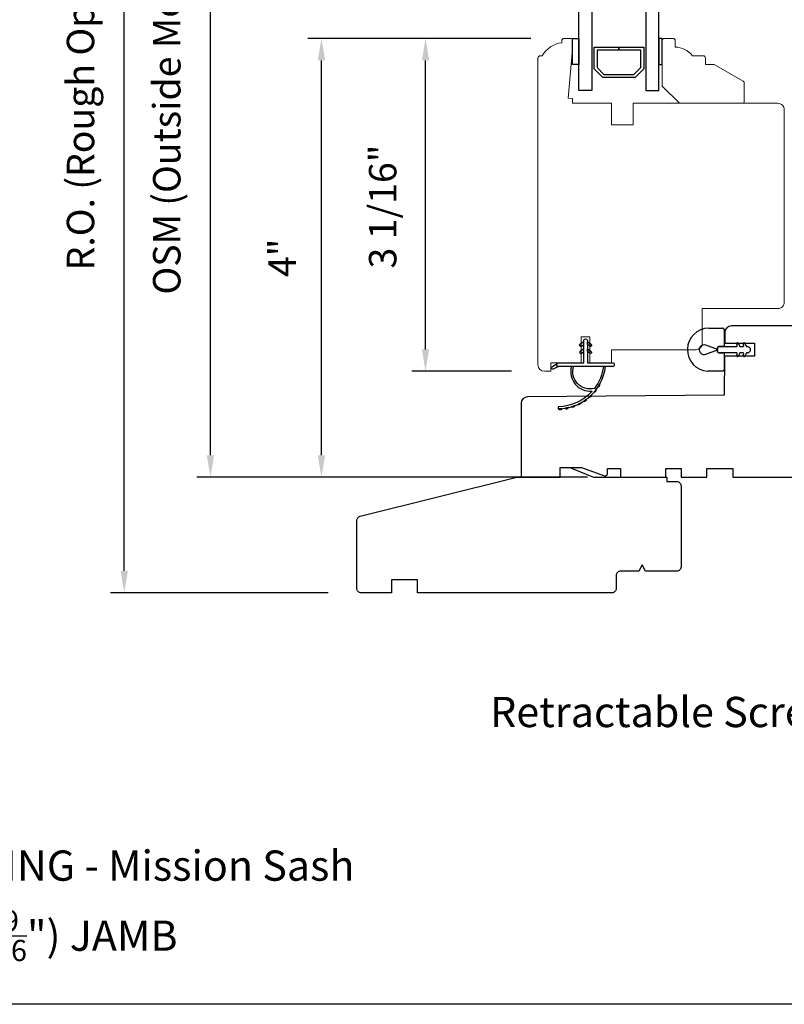
# Model space of a CAD drawing. Extents: x -3324.8 to -3252.5, y 6533.5 to 6622.9.
# Drawn here: x -3311.8 to -3304.9, y 6603.4 to 6612.4 of the extents above; entities that cross this region are included whole.
import ezdxf

# ---------------------------------------------------------------- set-up
doc = ezdxf.new("R2010")
doc.units = 0
doc.header["$LTSCALE"] = 10
doc.header["$MEASUREMENT"] = 0
doc.header["$PDMODE"] = 2
doc.header["$PDSIZE"] = -2
doc.layers.get('DEFPOINTS').update_dxf_attribs({"color": 2, "linetype": 'CONTINUOUS'})
for name, color, linetype in [('1', 1, 'CONTINUOUS'), ('5', 6, 'CONTINUOUS'), ('6', 1, 'CONTINUOUS'), ('8', 7, 'CONTINUOUS')]:
    doc.layers.add(name, color=color, linetype=linetype)
for name, color, linetype, lineweight in [('2', 2, 'CONTINUOUS', 9), ('7', 7, 'CONTINUOUS', 20), ('Symbol (ISO)', 7, 'CONTINUOUS', 25)]:
    doc.layers.add(name, color=color, linetype=linetype, lineweight=lineweight)
doc.styles.add('MODERN', font='tahoma.ttf')
doc.styles.add('Note Text (ISO)', font='tahoma.ttf')
doc.dimstyles.new('LWDEC$0', dxfattribs={"dimtxt": 2.5, "dimasz": 2, "dimexe": 1.25, "dimexo": 3, "dimgap": 2, "dimtad": 1, "dimtoh": 1, "dimzin": 1, "dimdsep": 46, "dimtxsty": 'MODERN', "dimcen": 0, "dimdle": 1.5, "dimadec": 0, "dimazin": 0, "dimtfac": 1, "dimtix": 1, "dimtmove": 0, "dimatfit": 3, "dimfxl": 0, "dimtzin": 0, "dimarcsym": 0})

# ---------------------------------------------------------------- blocks, each defined once
blk = doc.blocks.new('2868C')
at = {"layer": '1'}
for points in [[(8.31, 5.95, 0.171884), (8.28, 5.96, 0.583171), (3.5, 0.9), (2.98, 0.9, -0.519556), (7.69, 6.57, 0.678594), (7.73, 6.65, 0.207743), (-0.04, 10.19, -0.408958), (-0.09, 10.24), (-0.09, 10.64, -0.419299), (-0.04, 10.69, -0.372378), (10.89, 0.9), (10.39, 0.9, 0.12941)], [(0.75, 10.65, 0.017679), (-0.04, 10.69, -0.455609)], [(2.3, 10.4, 0.017638), (1.52, 10.55, -0.446077)], [(3.79, 9.95, 0.017587), (3.04, 10.2, -0.436338)], [(5.21, 9.28, 0.017526), (4.51, 9.64, -0.426583)], [(6.52, 8.43, 0.017456), (5.88, 8.88, -0.416994)], [(7.7, 7.41, 0.01738), (7.13, 7.94, -0.407743)], [(8.72, 6.23, 0.017298), (8.24, 6.83, -0.39899)], [(9.58, 4.91, 0.017215), (9.18, 5.58, -0.390882)], [(0, 0.9), (-1.24, 1.49, 1), (-1.5, 0.95), (-0.26, 0.08, -0.732951)], [(5.28, -2.2), (5.82, -2.58), (5.82, -3.2), (4.98, -2.61, -1)], [(7.26, -2.2), (6.72, -2.58), (6.72, -3.2), (7.56, -2.61, 1)], [(5.28, -3.85), (5.82, -4.23), (5.82, -4.85), (4.98, -4.26, -1)], [(7.26, -3.85), (6.72, -4.23), (6.72, -4.85), (7.56, -4.26, 1)]]:
    blk.add_lwpolyline(points, format="xyb", close=True, dxfattribs=at)
blk.add_ellipse((5.13, -4.06), major_axis=(-0.18, 0.18), ratio=1, start_param=-1.396263, end_param=1.745329, dxfattribs=at)
at = {"layer": '1', "extrusion": (0, 0, -1)}
blk.add_ellipse((7.41, -4.06), major_axis=(0.18, 0.18), ratio=1, start_param=-1.396263, end_param=1.745329, dxfattribs=at)
at = {"layer": '6'}
blk.add_lwpolyline([(6.72, -5.05), (6.72, 0), (12.46, 0, 1), (12.46, 0.9), (0, 0.9, 1), (0, 0), (5.82, 0), (5.82, -5.05, 1)], format="xyb", close=True, dxfattribs=at)
blk = doc.blocks.new('Lauren W.S.')
at = {"layer": '1'}
for p, q in [((-9.65, 5), (-6.49, 5)), ((-6.1, 4.62), (-6.1, 0.72)), ((-7.61, 0.04), (-10.31, 1.05)), ((-10.31, -1.05), (-7.61, -0.04)), ((-6.1, -0.72), (-6.1, -4.61)), ((-6.48, -5), (-9.87, -5))]:
    blk.add_line(p, q, dxfattribs=at)
for centre, radius, start, end in [((-9.59, 0), 5, 90.6876, 266.8086), ((-6.48, 4.62), 0.387, 360, 91.3007), ((-10.71, 0), 1.13, 69.34, 290.66), ((-6.48, -4.61), 0.387, 270, 360)]:
    blk.add_arc(centre, radius, start, end, dxfattribs=at)
at = {"layer": '6'}
for p, q in [((-7.61, -0.46), (-7.61, 0.46)), ((-7.61, 0.46), (-7.61, 0.04)), ((-7.36, 0.72), (-3.29, 0.72)), ((-6.1, 0.72), (-7.36, 0.72)), ((-3.07, 1.04), (-3.18, 1.28)), ((-2.77, 1.45), (-2.52, 0.86)), ((-2.3, 0.72), (-1.78, 0.72)), ((-1.57, 1.04), (-1.67, 1.28)), ((-1.27, 1.45), (-1.01, 0.86)), ((-0.8, 0.72), (-0.72, 0.72)), ((-7.61, -0.04), (-7.61, -0.46)), ((-3.29, -0.72), (-7.36, -0.72)), ((-7.36, -0.72), (-6.1, -0.72)), ((-3.18, -1.28), (-3.07, -1.04)), ((-2.52, -0.86), (-2.77, -1.46)), ((-1.78, -0.72), (-2.3, -0.72)), ((-1.67, -1.28), (-1.57, -1.04)), ((-1.01, -0.86), (-1.27, -1.46)), ((-0.72, -0.72), (-0.8, -0.72))]:
    blk.add_line(p, q, dxfattribs=at)
for centre, radius, start, end in [((-7.36, 0.46), 0.254, 90, 180), ((-7.36, 0.46), 0.254, 90, 180), ((-3.29, 0.95), 0.232, 270, 23.4142), ((-2.97, 1.36), 0.22, 24.1003, 202.7086), ((-2.3, 0.95), 0.232, 203.4142, 270), ((-1.78, 0.95), 0.232, 270, 23.4142), ((-1.47, 1.37), 0.22, 23.4142, 203.4142), ((-0.8, 0.95), 0.232, 203.4142, 270), ((-0.72, 0), 0.718, 270, 90.02), ((-7.36, -0.46), 0.254, 180, 270), ((-7.36, -0.46), 0.254, 180, 270), ((-3.29, -0.95), 0.232, 336.5858, 90), ((-2.98, -1.37), 0.22, 156.5858, 336.5858), ((-2.3, -0.95), 0.232, 90, 156.5858), ((-1.78, -0.95), 0.232, 336.5858, 90), ((-1.47, -1.37), 0.22, 156.5858, 336.5858), ((-0.8, -0.95), 0.232, 89.9381, 156.5858)]:
    blk.add_arc(centre, radius, start, end, dxfattribs=at)
blk = doc.blocks.new('*D125')
at = {"layer": '2', "color": 0, "linetype": 'ByBlock', "lineweight": -2}
for p, q in [((-3307.1611, 6612.2457), (-3308.2465, 6612.2457)), ((-3308.1215, 6609.414), (-3308.1215, 6612.0457)), ((-3307.3379, 6609.214), (-3308.2465, 6609.214))]:
    blk.add_line(p, q, dxfattribs=at)
at = {"layer": '2', "color": 0}
for points in [[(-3308.1548, 6612.0457), (-3308.0881, 6612.0457), (-3308.1215, 6612.2457)], [(-3308.1548, 6609.414), (-3308.0881, 6609.414), (-3308.1215, 6609.214)]]:
    blk.add_solid(points, dxfattribs=at)
at = {"layer": 'DEFPOINTS', "color": 0}
for p in [(-3308.1215, 6612.2457), (-3306.8611, 6612.2457), (-3307.0379, 6609.214)]:
    blk.add_point(p, dxfattribs=at)
at = {"layer": '2', "color": 0, "insert": (-3308.4793, 6610.7152), "char_height": 0.25, "attachment_point": 5, "rotation": 90, "style": 'MODERN'}
blk.add_mtext('3 1/16"', dxfattribs=at)
blk = doc.blocks.new('*D127')
at = {"layer": '2', "color": 0, "linetype": 'ByBlock', "lineweight": -2}
for p, q in [((-3307.1611, 6612.2457), (-3309.1946, 6612.2457)), ((-3309.0696, 6608.4495), (-3309.0696, 6612.0457)), ((-3306.645, 6608.2495), (-3309.1946, 6608.2495))]:
    blk.add_line(p, q, dxfattribs=at)
at = {"layer": '2', "color": 0}
for points in [[(-3309.1029, 6612.0457), (-3309.0363, 6612.0457), (-3309.0696, 6612.2457)], [(-3309.1029, 6608.4495), (-3309.0363, 6608.4495), (-3309.0696, 6608.2495)]]:
    blk.add_solid(points, dxfattribs=at)
at = {"layer": 'DEFPOINTS', "color": 0}
for p in [(-3309.0696, 6612.2457), (-3306.8611, 6612.2457), (-3306.345, 6608.2495)]:
    blk.add_point(p, dxfattribs=at)
at = {"layer": '2', "color": 0, "insert": (-3309.3946, 6610.2476), "char_height": 0.25, "attachment_point": 5, "rotation": 90, "style": 'MODERN'}
blk.add_mtext('4"', dxfattribs=at)
blk = doc.blocks.new('*D130')
at = {"layer": '2', "color": 0, "linetype": 'ByBlock', "lineweight": -2}
for p, q in [((-3306.645, 6616.1235), (-3310.2061, 6616.1235)), ((-3310.0811, 6608.4495), (-3310.0811, 6615.9235)), ((-3306.645, 6608.2495), (-3310.2061, 6608.2495))]:
    blk.add_line(p, q, dxfattribs=at)
at = {"layer": '2', "color": 0}
for points in [[(-3310.1144, 6615.9235), (-3310.0478, 6615.9235), (-3310.0811, 6616.1235)], [(-3310.1144, 6608.4495), (-3310.0478, 6608.4495), (-3310.0811, 6608.2495)]]:
    blk.add_solid(points, dxfattribs=at)
at = {"layer": 'DEFPOINTS', "color": 0}
for p in [(-3310.0811, 6616.1235), (-3306.345, 6616.1235), (-3306.345, 6608.2495)]:
    blk.add_point(p, dxfattribs=at)
at = {"layer": '2', "color": 0, "insert": (-3310.4463, 6612.1865), "char_height": 0.25, "attachment_point": 5, "rotation": 90, "style": 'MODERN'}
blk.add_mtext('OSM (Outside Measurement)', dxfattribs=at)
blk = doc.blocks.new('*D131')
at = {"layer": '2', "color": 0, "linetype": 'ByBlock', "lineweight": -2}
for p, q in [((-3306.658, 6616.4973), (-3310.9911, 6616.4973)), ((-3310.8661, 6607.3964), (-3310.8661, 6616.2973)), ((-3309.0072, 6607.1964), (-3310.9911, 6607.1964))]:
    blk.add_line(p, q, dxfattribs=at)
at = {"layer": '2', "color": 0}
for points in [[(-3310.8994, 6616.2973), (-3310.8327, 6616.2973), (-3310.8661, 6616.4973)], [(-3310.8994, 6607.3964), (-3310.8327, 6607.3964), (-3310.8661, 6607.1964)]]:
    blk.add_solid(points, dxfattribs=at)
at = {"layer": 'DEFPOINTS', "color": 0}
for p in [(-3310.8661, 6616.4973), (-3306.358, 6616.4973), (-3308.7072, 6607.1964)]:
    blk.add_point(p, dxfattribs=at)
at = {"layer": '2', "color": 0, "insert": (-3311.2322, 6611.8469), "char_height": 0.25, "attachment_point": 5, "rotation": 90, "style": 'MODERN'}
blk.add_mtext('R.O. (Rough Opening)', dxfattribs=at)

msp = doc.modelspace()

# ---------------------------------------------------------------- linework, layer by layer
at = {"layer": '1', "color": 1}
for points in [[(-3306.72332, 6613.58421), (-3306.60521, 6613.58421), (-3306.60521, 6611.77314), (-3306.72332, 6611.77314)], [(-3305.99498, 6613.58421), (-3306.11309, 6613.58421), (-3306.11309, 6611.77314), (-3305.99498, 6611.77314)], [(-3306.13277, 6611.96964), (-3306.21117, 6611.89125), (-3306.50713, 6611.89125), (-3306.58553, 6611.96964), (-3306.58553, 6612.16684), (-3306.36057, 6612.16684), (-3306.36057, 6612.13928), (-3306.55797, 6612.13928), (-3306.55797, 6611.98106), (-3306.49571, 6611.91881), (-3306.22259, 6611.91881), (-3306.16033, 6611.98106), (-3306.16033, 6612.13928), (-3306.35888, 6612.13928), (-3306.35888, 6612.16684), (-3306.13277, 6612.16684)]]:
    msp.add_lwpolyline(points, close=True, dxfattribs=at)
at = {"layer": '5'}
for points in [[(-3306.78235, 6612.2456), (-3306.7233, 6612.2456), (-3306.7233, 6612.00938), (-3306.78235, 6612.00938)], [(-3305.99498, 6612.00936), (-3305.96506, 6612.00936), (-3305.96506, 6612.24558), (-3305.99498, 6612.24558)]]:
    msp.add_lwpolyline(points, close=True, dxfattribs=at)
at = {"layer": '7'}
for points in [[(-3306.82098, 6611.70175), (-3306.78196, 6612.14784), (-3306.78196, 6612.23574, 0.4142136), (-3306.7918, 6612.24558), (-3306.8607, 6612.24558, 0.4142136), (-3306.88038, 6612.22589), (-3306.88038, 6612.20621, 0.2381249), (-3307.05755, 6612.0881), (-3307.07527, 6612.0881, 0.4142136), (-3307.09692, 6612.06645), (-3307.09692, 6609.27305, 0.4142131), (-3307.03786, 6609.21399), (-3306.97881, 6609.21399), (-3306.97881, 6609.29273), (-3306.70322, 6609.29273), (-3306.70322, 6609.52895), (-3306.62448, 6609.52895), (-3306.62448, 6609.29273), (-3306.4278, 6609.29273), (-3306.4278, 6609.41084), (-3305.65994, 6609.41087, 0.4142136), (-3305.60088, 6609.46993), (-3305.60086, 6609.7849), (-3304.91189, 6609.78486, 0.4142369), (-3304.85283, 6609.84392), (-3304.85285, 6611.59596, 0.4142136), (-3304.91191, 6611.65502), (-3306.23082, 6611.65503), (-3306.23082, 6611.45818), (-3306.4278, 6611.45818), (-3306.4278, 6611.65503), (-3306.78196, 6611.65503), (-3306.78206, 6611.69835)], [(-3305.68947, 6612.08809), (-3305.59104, 6612.08809, -0.4142136), (-3305.57136, 6612.06841), (-3305.57136, 6612.00935), (-3305.49262, 6612.00935), (-3305.22687, 6611.85592, -0.2679492), (-3305.21703, 6611.83888), (-3305.21703, 6611.67471, -0.4142136), (-3305.23671, 6611.65502), (-3305.80758, 6611.65502), (-3305.96506, 6611.8125), (-3305.96506, 6612.22589, -0.4142136), (-3305.94537, 6612.24557), (-3305.86663, 6612.24557, -0.4142136), (-3305.84695, 6612.22589), (-3305.84695, 6612.16683, -0.236068)]]:
    msp.add_lwpolyline(points, format="xyb", close=True, dxfattribs=at)
at = {"layer": '8', "linetype": 'Continuous'}
msp.add_lwpolyline([(-3324.83121, 6620.53243), (-3298.62091, 6620.53243), (-3298.62091, 6603.44916), (-3324.83121, 6603.44916)], close=True, dxfattribs=at)
at = {"layer": '8'}
msp.add_lwpolyline([(-3304.22884, 6609.62751), (-3305.33605, 6609.62751, 0.4116599), (-3305.39511, 6609.56897), (-3305.39597, 6609.47003), (-3305.1245, 6609.47003), (-3305.1245, 6609.35192), (-3305.397, 6609.35192), (-3305.40009, 6608.99745), (-3307.19194, 6608.98181, 0.4116599), (-3307.25048, 6608.92276), (-3307.25048, 6608.24957), (-3306.89615, 6608.24957), (-3306.89615, 6608.33815), (-3306.6993, 6608.33815), (-3306.4895, 6608.26179, 0.5205671), (-3306.46308, 6608.28028), (-3306.46308, 6608.32831), (-3306.34497, 6608.32831), (-3306.34497, 6608.24957), (-3306.01033, 6608.24957), (-3305.93159, 6608.24957), (-3305.93159, 6608.32831), (-3305.79379, 6608.32831), (-3305.79379, 6608.24957), (-3305.55757, 6608.24957), (-3305.55757, 6608.32831), (-3305.32135, 6608.32831), (-3305.32135, 6608.24957), (-3303.11664, 6608.24957)], format="xyb", dxfattribs=at)
msp.add_lwpolyline([(-3308.71669, 6607.89381), (-3307.28985, 6608.24957), (-3306.89615, 6608.24957), (-3306.89615, 6608.33815), (-3306.80757, 6608.33815), (-3306.59103, 6608.24957), (-3305.92174, 6608.24957), (-3305.92174, 6608.2102), (-3305.83316, 6608.2102, -0.4142136), (-3305.79379, 6608.17083), (-3305.79379, 6607.43264, -0.4142136), (-3305.83316, 6607.39327), (-3306.11859, 6607.39327), (-3306.14812, 6607.45232), (-3306.17765, 6607.39327), (-3306.34497, 6607.39327, 0.4142136), (-3306.38434, 6607.3539), (-3306.38434, 6607.23579, -0.4142136), (-3306.42371, 6607.19642), (-3308.19536, 6607.19642), (-3308.19536, 6607.31453), (-3308.43158, 6607.31453), (-3308.43158, 6607.19642), (-3308.70717, 6607.19642, -0.4142136), (-3308.74654, 6607.23579), (-3308.74654, 6607.85561, -0.3443276)], format="xyb", close=True, dxfattribs=at)

# ---------------------------------------------------------------- block references
at = {"layer": '2', "xscale": 0.03937, "yscale": 0.03937, "zscale": 0.03937}
msp.add_blockref('Lauren W.S.', (-3305.1609, 6609.41083), dxfattribs=at)
at = {"layer": '8', "xscale": -0.03937, "yscale": 0.03937, "zscale": 0.03937, "rotation": 180}
msp.add_blockref('2868C', (-3306.90976, 6609.29274), dxfattribs=at)

# ---------------------------------------------------------------- texts
at = {"layer": 'Symbol (ISO)', "char_height": 0.2755894, "attachment_point": 2, "style": 'Note Text (ISO)'}
for s, insert, width in [('\\pt5.9999;\\PRetractable Screen', (-3305.86756, 6606.70866), 4.6704124), ('\\pt5.9999;\\PNON CLAD AWNING - Mission Sash', (-3311.73769, 6605.30943), 13.2494715), ('\\A1;\\pt1.6535;\\P116 (4 {\\H0.7x;\\S9/16;}") JAMB', (-3311.77756, 6604.76499), 5.3790651)]:
    msp.add_mtext(s, dxfattribs=dict(at, insert=insert, width=width))

# ---------------------------------------------------------------- dimensions: what is measured, and where the dimension line sits
at = {"layer": '2'}
for base, p1, p2, text, picture, middle in [((-3310.86608, 6616.4973), (-3308.70717, 6607.19642), (-3306.35802, 6616.4973), 'R.O. (Rough Opening)', '*D131', (-3311.23222, 6611.84686)), ((-3310.0811, 6616.12351), (-3306.34498, 6608.24949), (-3306.34498, 6616.12351), 'OSM (Outside Measurement)', '*D130', (-3310.44631, 6612.1865))]:
    dim = msp.add_linear_dim(base=base, p1=p1, p2=p2, angle=90, text=text, dimstyle='LWDEC$0', override={"dimscale": 0.1, "dimdec": 4, "dimlunit": 5, "dimpost": '"', "dimtdec": 4, "dimfxl": 1.25, "dimfrac": 2, "dimarcsym": 1}, dxfattribs=at)
    dim.commit()
    dim.dimension.update_dxf_attribs({"geometry": picture, "text_midpoint": middle})
dim = msp.add_linear_dim(base=(-3309.0696, 6612.24568), p1=(-3306.34498, 6608.24949), p2=(-3306.86115, 6612.24568), angle=90, dimstyle='LWDEC$0', override={"dimscale": 0.1, "dimdec": 4, "dimlunit": 5, "dimpost": '"', "dimtdec": 4, "dimfxl": 1.25, "dimfrac": 2, "dimarcsym": 1}, dxfattribs=at)
dim.commit()
dim.dimension.update_dxf_attribs({"geometry": '*D127', "text_midpoint": (-3309.3946, 6610.24759)})
dim = msp.add_linear_dim(base=(-3308.12147, 6612.24568), p1=(-3307.03786, 6609.21399), p2=(-3306.86115, 6612.24568), angle=90, dimstyle='LWDEC$0', override={"dimscale": 0.1, "dimdec": 4, "dimlunit": 5, "dimpost": '"', "dimtdec": 4, "dimfxl": 1.25, "dimfrac": 2, "dimarcsym": 1}, dxfattribs=at)
dim.commit()
dim.dimension.update_dxf_attribs({"geometry": '*D125', "text_midpoint": (-3308.12147, 6610.7152), "dimtype": 160})

doc.saveas('drawing.dxf')
